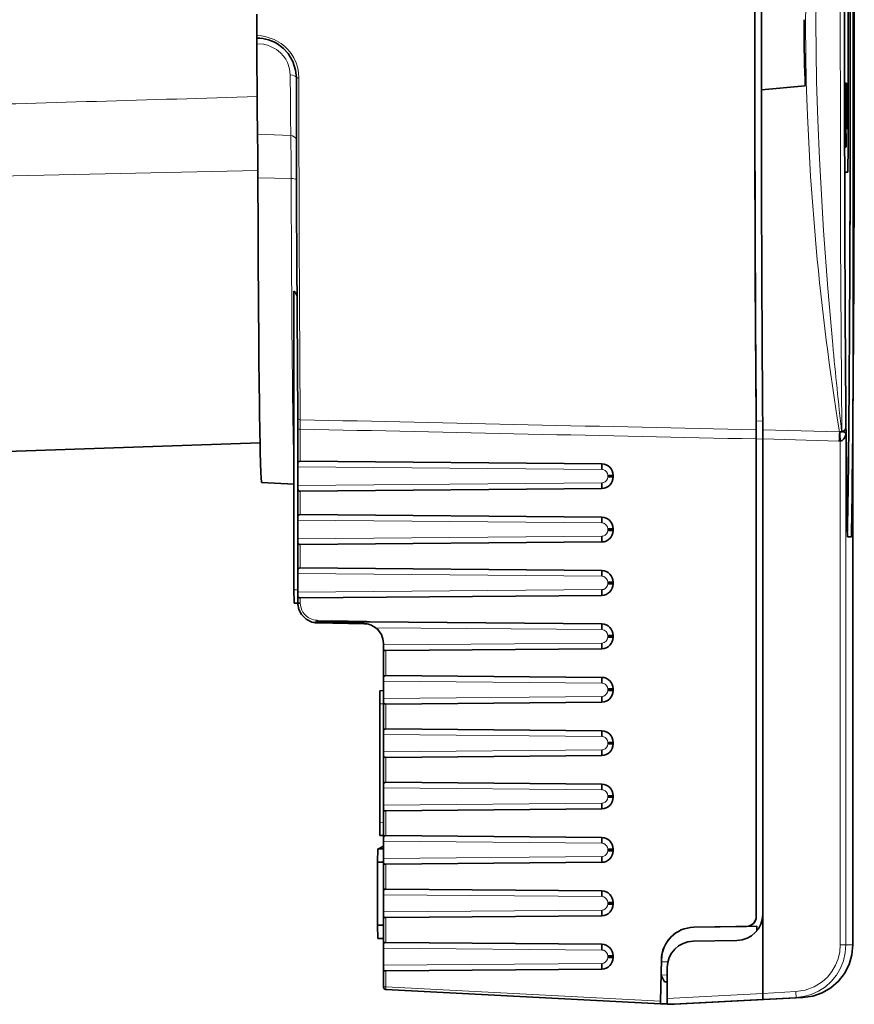
# Model space of a CAD drawing. Extents: x 0 to 420, y 0 to 297.
# Drawn here: x 303 to 335, y 148 to 186 of the extents above; entities that cross this region are included whole.
import ezdxf

# ---------------------------------------------------------------- set-up
doc = ezdxf.new("R2010")
doc.units = 0

msp = doc.modelspace()

# ---------------------------------------------------------------- linework, layer by layer
at = {"color": 7, "lineweight": 13}
for p, q in [((334.530182, 169.975754), (334.530182, 275.182281)), ((334.242493, 182.570358), (334.213623, 182.570358)), ((334.24646, 182.570358), (334.251495, 182.570358)), ((334.214081, 182.220367), (334.241913, 182.220367)), ((334.24588, 182.220367), (334.250916, 182.220367)), ((313.204681, 181.275391), (311.941864, 181.336273)), ((311.954468, 179.957443), (299.750153, 179.684189)), ((313.217987, 179.652252), (311.955505, 179.674393)), ((313.563568, 170.500702), (313.56485, 170.145798)), ((330.863037, 170.450485), (331.107269, 170.463058)), ((313.470947, 170.145798), (313.56485, 170.145798)), ((313.56485, 170.145798), (313.56485, 168.928482)), ((331.110107, 170.122955), (334.017426, 170.04306)), ((334.017426, 170.043167), (334.033722, 170.040619)), ((334.262726, 170.209564), (334.262787, 170.202423)), ((334.262787, 170.202423), (334.264526, 169.975754)), ((334.264526, 169.975754), (334.264526, 150.58139)), ((334.530182, 169.975754), (334.531952, 170.202423)), ((334.530182, 150.58139), (334.530182, 169.975754)), ((334.531952, 170.202423), (334.532013, 170.209564)), ((331.111359, 169.769699), (330.865509, 169.757416)), ((334.001251, 169.691208), (331.111359, 169.773224)), ((334.049377, 150.58139), (334.049377, 169.6922)), ((325.005554, 168.612946), (313.471222, 168.713654)), ((313.471222, 168.003998), (325.005554, 168.104706)), ((325.228455, 168.329697), (325.228455, 168.387955)), ((313.56485, 167.789169), (313.56485, 166.903488)), ((325.005554, 166.587936), (313.471222, 166.688644)), ((325.228455, 166.304703), (325.228455, 166.362946)), ((313.471222, 165.979004), (325.005554, 166.079712)), ((313.56485, 165.76416), (313.56485, 164.878479)), ((325.005554, 164.562943), (313.471222, 164.663651)), ((325.228455, 164.279694), (325.228455, 164.337952)), ((313.324097, 164.047577), (313.47406, 164.044952)), ((313.471222, 163.953995), (325.005554, 164.054703)), ((313.56485, 163.739166), (313.56485, 163.545029)), ((314.203186, 162.895126), (315.978485, 162.86412)), ((325.005554, 162.537949), (316.42157, 162.612885)), ((325.228455, 162.2547), (325.228455, 162.312958)), ((316.719604, 161.957367), (325.005554, 162.029709)), ((316.813232, 161.742538), (316.813232, 160.80011)), ((325.005554, 160.512939), (316.719604, 160.585281)), ((325.228455, 160.229691), (325.228455, 160.287949)), ((316.719604, 159.932358), (325.005554, 160.0047)), ((316.71936, 159.728836), (316.583862, 159.724091)), ((316.813232, 159.717529), (316.813232, 158.775116)), ((325.005554, 158.487946), (316.719604, 158.560287)), ((316.719604, 157.907364), (325.005554, 157.979706)), ((325.228455, 158.204697), (325.228455, 158.262955)), ((316.813232, 157.692535), (316.813232, 156.750122)), ((325.005554, 156.462936), (316.719604, 156.535294)), ((325.228455, 156.179703), (325.228455, 156.237946)), ((316.719604, 155.882355), (325.005554, 155.954712)), ((316.813232, 155.667526), (316.813232, 154.725113)), ((316.583862, 155.233963), (316.71936, 155.229233)), ((325.005554, 154.437943), (316.719604, 154.510284)), ((316.719604, 153.857361), (325.005554, 153.929703)), ((325.228455, 154.154694), (325.228455, 154.212952)), ((316.813232, 153.642532), (316.813232, 152.700119)), ((325.005554, 152.412949), (316.719604, 152.485291)), ((325.228455, 152.1297), (325.228455, 152.187958)), ((316.719604, 151.832367), (325.005554, 151.904709)), ((316.813232, 151.617538), (316.813232, 150.67511)), ((330.861511, 151.659882), (330.865509, 151.659882)), ((328.49411, 151.249969), (328.490631, 151.249969)), ((330.496674, 151.284943), (330.493225, 151.284943)), ((334.049377, 150.58139), (334.264526, 150.58139)), ((334.264526, 150.58139), (334.530182, 150.58139)), ((325.005554, 150.387939), (316.719604, 150.460297)), ((325.228455, 150.104691), (325.228455, 150.162949)), ((316.719604, 149.807358), (325.005554, 149.8797)), ((327.263245, 150.021973), (327.266449, 150.021973)), ((327.264984, 149.938095), (327.510986, 149.94249)), ((316.813232, 149.592529), (316.813232, 148.988312)), ((327.485962, 149.441727), (327.260559, 149.437698)), ((316.71936, 148.988312), (316.813232, 148.988312)), ((316.813232, 148.988312), (327.235687, 148.441833)), ((327.485962, 148.553497), (331.111359, 148.743469)), ((331.111359, 148.743073), (332.366547, 148.808823)), ((331.117249, 148.518585), (327.487915, 148.3284)), ((332.36853, 148.584122), (331.117249, 148.518585)), ((332.635681, 148.584122), (332.36853, 148.584122))]:
    msp.add_line(p, q, dxfattribs=at)
at = {"color": 7, "lineweight": 35}
for p, q in [((334.346558, 181.390366), (334.346558, 196.728241)), ((332.675415, 185.510071), (332.675507, 185.616104)), ((311.915955, 184.971329), (311.91507, 185.069351)), ((331.056732, 183.014526), (332.723907, 183.160385)), ((334.250153, 183.270355), (334.215149, 183.270355)), ((334.25769, 183.270355), (334.250153, 183.270355)), ((334.257141, 182.920364), (334.25769, 183.270355)), ((334.25769, 183.270355), (334.260742, 183.270355)), ((334.267639, 183.270355), (334.260742, 183.270355)), ((334.265411, 181.935699), (334.267639, 183.270355)), ((334.267639, 183.270355), (334.271454, 183.270355)), ((334.271454, 183.270355), (334.26947, 181.974197)), ((334.277252, 183.270355), (334.271454, 183.270355)), ((334.271759, 181.870361), (334.277252, 183.270355)), ((334.277252, 183.270355), (334.280609, 183.270355)), ((334.287018, 183.270355), (334.280609, 183.270355)), ((334.280609, 183.270355), (334.282135, 182.185364)), ((334.282135, 182.185364), (334.287018, 183.270355)), ((334.287018, 183.270355), (334.290405, 183.270355)), ((334.290405, 183.270355), (334.291931, 181.520355)), ((334.256653, 180.890366), (334.259857, 182.816528)), ((334.259094, 182.920364), (334.257141, 182.920364)), ((334.263733, 182.855026), (334.260498, 180.890366)), ((334.241913, 182.220367), (334.242493, 182.570358)), ((334.24588, 182.220367), (334.24646, 182.570358)), ((334.251495, 182.570358), (334.250916, 182.220367)), ((334.255615, 182.570358), (334.255066, 182.220367)), ((334.274353, 181.520355), (334.278015, 182.605362)), ((334.278015, 182.605362), (334.279388, 181.520355)), ((334.28244, 181.520355), (334.287476, 182.605362)), ((334.287476, 182.605362), (334.287933, 181.520355)), ((334.270203, 181.870361), (334.271759, 181.870361)), ((334.247253, 181.520355), (334.21225, 181.520355)), ((334.222717, 181.520355), (334.22168, 180.890366)), ((334.268433, 181.520355), (334.261536, 181.520355)), ((334.274353, 181.520355), (334.268433, 181.520355)), ((334.279388, 181.520355), (334.274353, 181.520355)), ((334.28244, 181.520355), (334.279388, 181.520355)), ((334.287933, 181.520355), (334.28244, 181.520355)), ((334.291931, 181.520355), (334.287933, 181.520355)), ((334.266724, 181.362854), (334.261261, 181.362854)), ((334.256653, 180.890366), (334.22168, 180.890366)), ((334.266724, 180.83786), (334.23172, 180.83786)), ((334.260498, 180.890366), (334.256653, 180.890366)), ((334.218445, 179.890366), (334.333435, 179.890366)), ((334.409668, 178.030548), (334.409332, 177.93782)), ((334.409332, 177.93782), (334.417419, 177.563232)), ((334.409668, 178.030548), (334.417755, 177.65596)), ((313.324097, 164.047577), (313.324097, 175.379578)), ((313.469421, 170.570801), (313.470947, 170.145798)), ((313.470947, 170.145798), (313.470947, 168.831879)), ((330.860291, 170.120819), (330.861511, 169.771927)), ((331.111359, 169.773224), (331.110107, 170.122955)), ((334.033722, 170.04068), (334.10199, 170.034744)), ((334.264557, 169.973541), (334.264587, 169.97673)), ((334.530273, 169.977814), (334.530182, 169.975754)), ((334.530182, 150.58139), (334.530182, 169.973587)), ((334.530396, 169.977753), (334.530273, 169.969528)), ((334.531952, 170.200317), (334.530396, 169.977753)), ((334.531952, 170.200317), (334.532013, 170.207748)), ((312.03656, 169.629288), (299.882935, 169.204865)), ((330.861511, 151.659882), (330.861511, 169.771927)), ((330.865509, 151.659882), (330.865509, 169.757416)), ((331.111359, 151.748749), (331.111359, 169.773224)), ((313.470947, 168.830246), (313.471222, 168.713654)), ((313.56485, 168.928482), (324.999878, 168.828629)), ((313.471222, 168.713654), (313.471222, 168.003998)), ((312.098175, 168.124283), (313.324097, 168.060043)), ((325.436218, 168.387955), (325.228455, 168.387955)), ((325.436218, 168.329697), (325.228455, 168.329697)), ((325.436218, 168.387955), (325.436218, 168.329697)), ((313.470947, 167.885773), (313.470947, 166.806885)), ((324.999878, 167.889023), (313.56485, 167.789169)), ((334.318665, 167.194717), (334.317871, 167.154175)), ((334.32135, 166.260361), (334.317871, 167.154175)), ((334.322205, 166.280685), (334.318665, 167.194717)), ((313.470947, 166.805252), (313.471222, 166.688644)), ((313.471222, 166.688644), (313.471222, 165.979004)), ((313.56485, 166.903488), (324.999878, 166.803635)), ((325.436218, 166.362946), (325.228455, 166.362946)), ((325.436218, 166.304703), (325.228455, 166.304703)), ((325.436218, 166.362946), (325.436218, 166.304703)), ((334.318359, 166.260361), (334.32135, 166.260361)), ((313.470947, 165.860764), (313.470947, 164.781891)), ((324.999878, 165.864014), (313.56485, 165.76416)), ((334.472565, 166.06012), (334.322083, 166.065384)), ((334.472565, 166.06012), (334.322174, 166.06012)), ((313.470947, 164.780243), (313.471222, 164.663651)), ((313.56485, 164.878479), (324.999878, 164.778625)), ((313.471222, 164.663651), (313.471222, 163.953995)), ((325.436218, 164.337952), (325.228455, 164.337952)), ((325.436218, 164.337952), (325.436218, 164.279694)), ((325.436218, 164.279694), (325.228455, 164.279694)), ((313.470947, 163.83577), (313.470947, 163.545029)), ((324.999878, 163.83902), (313.56485, 163.739166)), ((313.470947, 163.545166), (313.328461, 163.547653)), ((313.470947, 163.545029), (313.56485, 163.545029)), ((316.200836, 162.83046), (315.978271, 162.8284)), ((316.200836, 162.83046), (324.999878, 162.753632)), ((315.982849, 162.764145), (314.20755, 162.795151)), ((325.436218, 162.312958), (325.228455, 162.312958)), ((325.436218, 162.2547), (325.228455, 162.2547)), ((325.436218, 162.312958), (325.436218, 162.2547)), ((316.71936, 161.840775), (316.719604, 161.957367)), ((316.71936, 160.703522), (316.71936, 161.839142)), ((316.719604, 161.957367), (316.719604, 162.014252)), ((324.999878, 161.814026), (316.813232, 161.742538)), ((316.719604, 159.932358), (316.719604, 160.585281)), ((316.813232, 160.80011), (324.999878, 160.728622)), ((316.588226, 160.223801), (316.719604, 160.228378)), ((325.436218, 160.287949), (325.228455, 160.287949)), ((325.436218, 160.229691), (325.228455, 160.229691)), ((325.436218, 160.287949), (325.436218, 160.229691)), ((316.71936, 159.815781), (316.719604, 159.932358)), ((316.583862, 155.233963), (316.583862, 159.724091)), ((316.71936, 158.678528), (316.71936, 159.814133)), ((324.999878, 159.789017), (316.813232, 159.717529)), ((316.813232, 158.775116), (324.999878, 158.703629)), ((316.719604, 157.907364), (316.719604, 158.560287)), ((325.436218, 158.262955), (325.228455, 158.262955)), ((325.436218, 158.204697), (325.228455, 158.204697)), ((325.436218, 158.262955), (325.436218, 158.204697)), ((316.71936, 157.790771), (316.719604, 157.907364)), ((316.71936, 156.653519), (316.71936, 157.789139)), ((324.999878, 157.764023), (316.813232, 157.692535)), ((316.719604, 155.882355), (316.719604, 156.535294)), ((316.813232, 156.750122), (324.999878, 156.678635)), ((325.436218, 156.237946), (325.228455, 156.237946)), ((325.436218, 156.179703), (325.228455, 156.179703)), ((325.436218, 156.237946), (325.436218, 156.179703)), ((316.71936, 155.765778), (316.719604, 155.882355)), ((316.71936, 154.628525), (316.71936, 155.764145)), ((324.999878, 155.739014), (316.813232, 155.667526)), ((316.71936, 154.729691), (316.588226, 154.734268)), ((316.813232, 154.725113), (324.999878, 154.653625)), ((316.719604, 154.330551), (316.527618, 154.219681)), ((316.719604, 153.857361), (316.719604, 154.510284)), ((316.498047, 153.719666), (316.502411, 154.219681)), ((316.502411, 154.219681), (316.719604, 154.221573)), ((316.71936, 153.740768), (316.719604, 153.857361)), ((325.436218, 154.212952), (325.228455, 154.212952)), ((325.436218, 154.154694), (325.228455, 154.154694)), ((325.436218, 154.212952), (325.436218, 154.154694)), ((316.71936, 153.721588), (316.498047, 153.719666)), ((316.498047, 153.719666), (316.498047, 151.329697)), ((316.71936, 152.603531), (316.71936, 153.739136)), ((324.999878, 153.71402), (316.813232, 153.642532)), ((316.719604, 151.832367), (316.719604, 152.485291)), ((316.813232, 152.700119), (324.999878, 152.628632)), ((325.436218, 152.187958), (325.228455, 152.187958)), ((325.436218, 152.1297), (325.228455, 152.1297)), ((325.436218, 152.187958), (325.436218, 152.1297)), ((316.71936, 151.715775), (316.719604, 151.832367)), ((316.71936, 150.578522), (316.71936, 151.714142)), ((324.999878, 151.689026), (316.813232, 151.617538)), ((331.111359, 151.748749), (331.111359, 148.743469)), ((316.498047, 151.329697), (316.71936, 151.327774)), ((316.502411, 150.829681), (316.498047, 151.329697)), ((328.490631, 151.249969), (330.493225, 151.284943)), ((330.887512, 151.291748), (328.49411, 151.249969)), ((330.887512, 151.291748), (330.496674, 151.284943)), ((330.887512, 151.118225), (330.887512, 151.291748)), ((316.71936, 150.827789), (316.502411, 150.829681)), ((316.813232, 150.67511), (324.999878, 150.603622)), ((328.468597, 150.719925), (330.128693, 150.748901)), ((316.719604, 149.807358), (316.719604, 150.460297)), ((325.436218, 150.162949), (325.228455, 150.162949)), ((325.436218, 150.162949), (325.436218, 150.104691)), ((316.71936, 149.690781), (316.719604, 149.807358)), ((325.436218, 150.104691), (325.228455, 150.104691)), ((327.263245, 150.021973), (327.235687, 148.441833)), ((327.264984, 149.938095), (327.266449, 150.021973)), ((316.71936, 148.988312), (316.71936, 149.689133)), ((324.999878, 149.664017), (316.813232, 149.592529)), ((327.260559, 149.437698), (327.382996, 149.183838)), ((327.485962, 149.720078), (327.485962, 148.553497)), ((327.485962, 149.185623), (327.382996, 149.183838)), ((327.382996, 149.183838), (327.485962, 149.185623)), ((327.234802, 148.342056), (316.814117, 148.888458)), ((327.235687, 148.441833), (327.234802, 148.342056)), ((327.487244, 148.342056), (327.234802, 148.342056)), ((327.757324, 148.3284), (327.487915, 148.3284)), ((327.757324, 148.3284), (331.385559, 148.518585)), ((331.385559, 148.518585), (332.635681, 148.584122))]:
    msp.add_line(p, q, dxfattribs=at)
at = {"color": 7, "lineweight": 13}
for points in [[(333.765228, 173.345291), (333.580536, 175.475937), (333.417236, 177.676575), (333.25766, 180.401001), (333.194275, 181.856064), (333.148438, 183.324783), (333.12207, 185.584778), (333.156891, 187.844879), (333.208313, 189.345581), (333.35907, 192.274063), (333.484833, 194.136688), (333.627533, 195.956787), (333.855682, 198.47821), (334.101196, 200.844193)], [(332.731873, 185.419205), (332.75531, 187.322205), (332.821533, 189.230743), (332.886841, 190.495453), (333.062775, 192.985229), (333.185272, 194.34639), (333.416199, 196.503235), (333.550629, 197.600128)], [(334.114746, 170.066055), (334.064392, 177.317139), (334.050781, 190.185486), (334.086792, 197.486206)], [(334.240051, 197.374069), (334.210327, 185.013733), (334.234009, 174.806671), (334.262726, 170.209564)], [(333.136902, 177.019104), (332.924927, 179.730087), (332.803284, 182.037033), (332.760712, 183.303192), (332.731873, 185.419205)], [(311.91507, 185.069351), (312.096069, 185.058411), (312.27124, 185.02774), (312.579102, 184.921844), (312.836914, 184.771683), (312.978271, 184.658051), (313.100281, 184.535309), (313.218506, 184.385986), (313.314331, 184.231201), (313.403229, 184.03775), (313.4646, 183.840088), (313.498596, 183.651398), (313.509857, 183.461746)], [(313.184082, 183.575455), (313.1586, 183.809631), (313.077667, 184.050735), (313.012329, 184.172256), (312.925964, 184.294235), (312.812042, 184.417145), (312.659454, 184.539276), (312.433228, 184.661392), (312.325653, 184.700653), (312.169983, 184.739441), (311.918488, 184.761261)], [(325.228455, 168.387955), (325.217743, 168.45755), (325.185242, 168.519669), (325.135803, 168.569321), (325.073914, 168.601974), (325.005554, 168.612946)], [(325.005554, 168.104706), (325.075012, 168.116043), (325.13681, 168.149094), (325.186005, 168.199005), (325.218109, 168.261185), (325.228455, 168.329697)], [(325.228455, 166.362946), (325.217743, 166.432541), (325.185242, 166.494659), (325.135803, 166.544312), (325.073914, 166.576981), (325.005554, 166.587936)], [(325.005554, 166.079712), (325.075012, 166.091034), (325.13681, 166.1241), (325.186005, 166.174011), (325.218109, 166.236176), (325.228455, 166.304703)], [(325.228455, 164.337952), (325.217743, 164.407547), (325.185242, 164.469666), (325.135803, 164.519318), (325.073914, 164.551987), (325.005554, 164.562943)], [(325.005554, 164.054703), (325.075012, 164.06604), (325.13681, 164.099091), (325.186005, 164.149017), (325.218109, 164.211182), (325.228455, 164.279694)], [(325.228455, 160.287949), (325.217743, 160.357544), (325.185242, 160.419662), (325.135803, 160.469315), (325.073914, 160.501984), (325.005554, 160.512939)], [(325.005554, 160.0047), (325.075012, 160.016037), (325.13681, 160.049088), (325.186005, 160.099014), (325.218109, 160.161179), (325.228455, 160.229691)], [(325.228455, 158.262955), (325.217743, 158.33255), (325.185242, 158.394669), (325.135803, 158.444321), (325.073914, 158.476974), (325.005554, 158.487946)], [(325.005554, 157.979706), (325.075012, 157.991043), (325.13681, 158.024094), (325.186005, 158.074005), (325.218109, 158.136185), (325.228455, 158.204697)], [(325.228455, 156.237946), (325.217743, 156.307541), (325.185242, 156.369675), (325.135803, 156.419312), (325.073914, 156.451981), (325.005554, 156.462936)], [(325.005554, 155.954712), (325.075012, 155.966034), (325.13681, 155.9991), (325.186005, 156.049011), (325.218109, 156.111176), (325.228455, 156.179703)], [(325.228455, 154.212952), (325.217743, 154.282547), (325.185242, 154.344666), (325.135803, 154.394318), (325.073914, 154.426987), (325.005554, 154.437943)], [(325.005554, 153.929703), (325.075012, 153.94104), (325.13681, 153.974091), (325.186005, 154.024017), (325.218109, 154.086182), (325.228455, 154.154694)], [(325.228455, 152.187958), (325.217743, 152.257538), (325.185242, 152.319672), (325.135803, 152.369324), (325.073914, 152.401978), (325.005554, 152.412949)], [(325.005554, 151.904709), (325.075012, 151.916031), (325.13681, 151.949097), (325.186005, 151.999008), (325.218109, 152.061188), (325.228455, 152.1297)], [(332.366547, 148.808823), (332.722534, 148.863953), (333.060059, 148.990585), (333.36554, 149.181656), (333.565857, 149.363312), (333.735352, 149.573578), (333.871155, 149.807602), (333.96936, 150.055649), (334.029602, 150.31546), (334.049377, 150.58139)], [(334.264526, 150.58139), (334.241638, 150.277573), (334.171844, 149.980927), (334.058167, 149.698105), (333.903381, 149.435196), (333.710785, 149.199463), (333.483582, 148.996124), (333.227966, 148.829651), (332.950287, 148.703186), (332.65686, 148.62001), (332.36853, 148.584122)], [(332.635681, 148.584122), (332.937744, 148.622894), (333.230225, 148.708099), (333.506561, 148.836365), (333.760925, 149.004639), (333.986145, 149.209229), (334.177246, 149.446701), (334.330048, 149.710556), (334.441772, 149.994385), (334.50943, 150.291672), (334.530182, 150.58139)], [(325.228455, 150.162949), (325.217743, 150.232544), (325.185242, 150.294662), (325.135803, 150.344315), (325.073914, 150.376984), (325.005554, 150.387939)], [(325.005554, 149.8797), (325.075012, 149.891037), (325.13681, 149.924088), (325.186005, 149.974014), (325.218109, 150.036179), (325.228455, 150.104691)]]:
    msp.add_lwpolyline(points, dxfattribs=at)
at = {"color": 7, "lineweight": 35}
for points in [[(334.532593, 200.708542), (334.575806, 192.055191), (334.575623, 178.86441), (334.532013, 170.207748)], [(313.415955, 183.471252), (313.387268, 183.763351), (313.281677, 184.089615), (313.105835, 184.384354), (312.923767, 184.582565), (312.750549, 184.717453)], [(313.469421, 170.570801), (313.425293, 178.589554), (313.415955, 183.471252)], [(334.242493, 182.570358), (334.24527, 183.061249), (334.249329, 183.264359), (334.249878, 183.269714), (334.250153, 183.270355)], [(334.250153, 183.270355), (334.250488, 183.269287), (334.25119, 183.260345), (334.253235, 183.175964), (334.255615, 182.570358)], [(334.247253, 181.520355), (334.246918, 181.521301), (334.246277, 181.529205), (334.244415, 181.60405), (334.241913, 182.220367)], [(334.255066, 182.220367), (334.252228, 181.729492), (334.248077, 181.526382), (334.247498, 181.521011), (334.247253, 181.520355)], [(313.438568, 175.209442), (313.382111, 175.319992), (313.324097, 175.379578)], [(334.264526, 169.975754), (334.254272, 169.900879), (334.224396, 169.829697), (334.177887, 169.766724), (334.117737, 169.718399), (334.049377, 169.6922)], [(334.264526, 169.976715), (334.263916, 169.980515), (334.259918, 169.988113), (334.252777, 169.995728), (334.231323, 170.011063), (334.146057, 170.058472)], [(313.56485, 168.928482), (313.517761, 168.92128), (313.485596, 168.897522), (313.472778, 168.861404), (313.470947, 168.830246)], [(313.470947, 167.887405), (313.477539, 167.836212), (313.489136, 167.815506), (313.528748, 167.79306), (313.56485, 167.789169)], [(313.56485, 166.903488), (313.517761, 166.896271), (313.485596, 166.872498), (313.472778, 166.836426), (313.470947, 166.805252)], [(313.470947, 165.862396), (313.477539, 165.811203), (313.489136, 165.790512), (313.528748, 165.768051), (313.56485, 165.76416)], [(313.56485, 164.878479), (313.517761, 164.871277), (313.485596, 164.847504), (313.472778, 164.811417), (313.470947, 164.780243)], [(313.328461, 163.547653), (313.328094, 163.549316), (313.327393, 163.562576), (313.324097, 164.047577)], [(313.470947, 163.837402), (313.477539, 163.786209), (313.489136, 163.765503), (313.528748, 163.743057), (313.56485, 163.739166)], [(314.063202, 162.811752), (314.00177, 162.826462), (313.781433, 162.93927), (313.607544, 163.116302), (313.511505, 163.299271), (313.471344, 163.502808), (313.470947, 163.545029)], [(314.203369, 162.834564), (314.135223, 162.825058), (314.134155, 162.823608), (314.134155, 162.821564), (314.135498, 162.819916), (314.14151, 162.816406), (314.148438, 162.814087), (314.204834, 162.807465)], [(316.71936, 161.840775), (316.725922, 161.789581), (316.737518, 161.768875), (316.77713, 161.746429), (316.813232, 161.742538)], [(316.813232, 160.80011), (316.766083, 160.792633), (316.733978, 160.769165), (316.721161, 160.733017), (316.71936, 160.701874)], [(316.583862, 159.724091), (316.584991, 160.059235), (316.587799, 160.221252), (316.588226, 160.223801)], [(316.71936, 159.815781), (316.725922, 159.764587), (316.737488, 159.743881), (316.7771, 159.72142), (316.813232, 159.717529)], [(316.813232, 158.775116), (316.766083, 158.767639), (316.733978, 158.744171), (316.721161, 158.708008), (316.71936, 158.67688)], [(316.71936, 157.790771), (316.725922, 157.739578), (316.737488, 157.718887), (316.7771, 157.696426), (316.813232, 157.692535)], [(316.813232, 156.750122), (316.766083, 156.74263), (316.733978, 156.719177), (316.721161, 156.683014), (316.71936, 156.651871)], [(316.71936, 155.765778), (316.725922, 155.714584), (316.737488, 155.693893), (316.7771, 155.671432), (316.813232, 155.667526)], [(316.588226, 154.734268), (316.587891, 154.735931), (316.587158, 154.749191), (316.583862, 155.233963)], [(316.813232, 154.725113), (316.766083, 154.717636), (316.733978, 154.694168), (316.721161, 154.658005), (316.71936, 154.626877)], [(316.71936, 153.740768), (316.725922, 153.68959), (316.737488, 153.668884), (316.7771, 153.646423), (316.813232, 153.642532)], [(316.813232, 152.700119), (316.766083, 152.692627), (316.733978, 152.669174), (316.721161, 152.633011), (316.71936, 152.601868)], [(316.71936, 151.715775), (316.725922, 151.664581), (316.737488, 151.64389), (316.7771, 151.621429), (316.813232, 151.617538)], [(316.813232, 150.67511), (316.766083, 150.667633), (316.733978, 150.644165), (316.721161, 150.608017), (316.71936, 150.576874)], [(334.530182, 150.58139), (334.494446, 150.204102), (334.387268, 149.840439), (334.214417, 149.502991), (333.981598, 149.204361), (333.695709, 148.956116), (333.367889, 148.765717), (333.010468, 148.639572), (332.635681, 148.584122)], [(327.260559, 149.437698), (327.260223, 149.440063), (327.26001, 149.572571), (327.264984, 149.938095)], [(316.71936, 149.690781), (316.725922, 149.639587), (316.737488, 149.618881), (316.7771, 149.59642), (316.813232, 149.592529)], [(331.117249, 148.518585), (331.117615, 148.51915), (331.118195, 148.523544), (331.118469, 148.56012), (331.111359, 148.743073)]]:
    msp.add_lwpolyline(points, dxfattribs=at)
for centre, radius, start, end in [((2823.166992, 185.489609), 2492.11105, 179.9352, 180.056904), ((389.728119, 185.512085), 57.052704, 180.00203, 182.362394), ((311.915863, 183.472366), 1.498965, 56.163047, 89.997175), ((305.457794, 184.81572), 6.460642, 359.517065, 1.380194), ((334.587952, 183.231949), 0.374893, 174.117341, 180.668247), ((348.814758, 182.649612), 14.568182, 178.931873, 180.311684), ((318.974091, 182.695236), 15.27764, 359.531666, 0.846303), ((349.285065, 182.096664), 15.039388, 179.528763, 180.863058), ((320.329773, 182.14325), 13.92103, 358.876781, 0.317393), ((243.885605, 169.804474), 86.979877, 359.968998, 0.425543), ((342.858978, 170.267166), 8.828268, 181.470084, 183.734155), ((334.02124, 170.23822), 0.218775, 291.642661, 304.783306), ((334.174622, 170.24437), 0.18809, 251.441984, 261.270182), ((324.995667, 168.388199), 0.44049, 359.96846, 89.453949), ((324.995667, 168.329468), 0.44049, 270.545368, 0.030828), ((324.995667, 166.36319), 0.44049, 359.96846, 89.453949), ((324.995667, 166.304459), 0.44049, 270.545368, 0.030828), ((324.995667, 164.338196), 0.44049, 359.96846, 89.453949), ((324.995667, 164.279465), 0.44049, 270.545368, 0.030828), ((314.346741, -40.498764), 203.333503, 89.540262, 90.040396), ((314.220642, 163.544388), 0.749363, 257.871993, 268.999518), ((320.90097, 425.751648), 263.029534, 268.541219, 268.928273), ((315.952026, 161.994064), 0.774639, 70.465873, 87.836813), ((315.970215, 162.014847), 0.749255, 52.958114, 89.037076), ((315.969482, 162.014313), 0.750128, 359.99562, 52.936906), ((324.995667, 162.313187), 0.44049, 359.96846, 89.453949), ((324.995667, 162.254456), 0.44049, 270.545368, 0.030828), ((324.995667, 160.288193), 0.44049, 359.96846, 89.453949), ((324.995667, 160.229462), 0.44049, 270.545368, 0.030828), ((324.995667, 158.263199), 0.44049, 359.96846, 89.453949), ((324.995667, 158.204453), 0.44049, 270.545368, 0.030828), ((324.995667, 156.23819), 0.44049, 359.96846, 89.453949), ((324.995667, 156.179459), 0.44049, 270.545368, 0.030828), ((324.995667, 154.213196), 0.44049, 359.96846, 89.453949), ((324.995667, 154.154465), 0.44049, 270.545368, 0.030828), ((324.995667, 152.188187), 0.44049, 359.96846, 89.453949), ((324.995667, 152.129456), 0.44049, 270.545368, 0.030828), ((330.111328, 151.74881), 1.000056, 270.996228, 359.99621), ((330.486603, 151.65976), 0.374898, 271.015995, 0.017892), ((330.490356, 151.660095), 0.375186, 270.965213, 359.96658), ((328.512787, 150.000519), 1.24968, 91.015925, 179.01654), ((328.516113, 150.000351), 1.249823, 91.008582, 179.009204), ((324.995667, 150.163193), 0.44049, 359.96846, 89.453949), ((328.485992, 149.720016), 1.000056, 90.996227, 179.996221), ((324.995667, 150.104462), 0.44049, 270.545368, 0.030828), ((316.819336, 148.988312), 0.099998, 179.999527, 243.274485), ((335.33728, 148.490921), 7.851363, 179.543325, 181.186153)]:
    msp.add_arc(centre, radius, start, end, dxfattribs=at)
at = {"color": 7, "lineweight": 13}
for centre, radius, start, end in [((-393.498352, 24130.705078), 23958.338408, 271.658067, 271.687245), ((436.242004, 186.481201), 103.538135, 185.243422, 189.135168), ((-1087.416748, 181.373398), 1421.992628, 359.550176, 359.763782), ((515.395325, 190.143341), 182.405209, 185.283966, 186.329176), ((1029.485352, 32374.150391), 32211.607018, 268.726461, 268.757238), ((1040.760254, 33413.117188), 33250.925674, 268.746842, 268.776656), ((342.741516, 169.470337), 8.74327, 176.242991, 178.55124), ((334.325378, 169.960892), 0.235417, 153.469624, 161.685631), ((334.016235, 170.221298), 0.530135, 268.379972, 273.581646), ((314.215149, 163.545029), 0.650284, 179.999909, 244.787345), ((314.214539, 163.544525), 0.649488, 244.788984, 268.997927), ((315.963501, 162.013977), 0.850289, 73.792025, 88.989449), ((325.00351, 162.313019), 0.224943, 359.983542, 89.483948), ((325.00351, 162.254639), 0.224943, 270.516305, 0.016718)]:
    msp.add_arc(centre, radius, start, end, dxfattribs=at)
at = {"color": 7, "lineweight": 35}
for centre, major_axis, ratio, start_param, end_param in [((334.397369, 185.490356), (0, 21.255234), 0.008727, 0.417417806, 2.724174848), ((334.397369, 185.490356), (0, 21.255234), 0.008727, 3.559010459, 5.865767502), ((330.997528, 185.483826), (0, 21.986893), 0.008727, 0.792606797, 2.344423211), ((330.997528, 185.483826), (0, 21.529327), 0.008727, 0.797814557, 2.343778096), ((334.247375, 185.490356), (0, -21.037506), 0.008727, 1.189200602, 1.952392052), ((312.098267, 185.483826), (0, 20.996384), 0.008727, 1.551653222, 1.590537873), ((332.867249, 185.490356), (0, 21.970413), 0.008727, 1.56251046, 1.565073294), ((311.957336, 185.483826), (0, 4.509537), 0.008727, 1.731719379, 2.738182509), ((331.247498, 185.490356), (0, 21.998688), 0.008727, 1.683579646, 2.344179244), ((334.260742, 182.920364), (0, 0.350006), 0.008727, 4.524627034, 6.283185307), ((334.259094, 182.832855), (0, -0.087494), 0.008727, 1.383034391, 3.141592654), ((334.268433, 181.870361), (0, 0.350006), 0.008727, 1.38303438, 3.141592654), ((334.270203, 181.957855), (0, -0.087494), 0.008727, 4.524627037, 6.283185307), ((311.932129, 178.723831), (0, -2.840469), 0.008727, 1.912033708, 2.73818251), ((334.266724, 181.100357), (0, 0.262497), 0.008727, 0, 1.570796327), ((334.266724, 181.100357), (0, 0.262497), 0.008727, 3.141592654, 6.283185307), ((334.333435, 181.390366), (0, -1.5), 0.008727, 0, 1.570796327), ((334.23172, 181.100357), (0, -0.262497), 0.008727, 5.639676672, 6.283187564), ((334.266724, 181.100357), (0, 0.262497), 0.008727, 1.570796327, 3.141592654), ((312.098267, 185.483826), (0, 17.359543), 0.008727, 1.912033709, 3.141135484), ((334.247375, 185.490356), (0, -21.037506), 0.008727, 0.41993464, 1.184447181), ((334.037781, 170.202423), (0.224991, 0.002106), 0.732252, 5.207644205, 6.270371288), ((324.990295, 168.612946), (0.002182, 0.249985), 0.061048, 4.712922004, 5.753652143), ((324.990295, 168.104706), (0.002182, -0.249985), 0.061048, 0.529533164, 1.570263303), ((313.455963, 168.003998), (-0.002182, 0.249985), 0.061048, 4.226617638, 4.711855957), ((324.990295, 166.587936), (0.002182, 0.249985), 0.061048, 4.712922004, 5.753652143), ((313.455963, 165.979004), (-0.002182, 0.249985), 0.061048, 4.226617638, 4.711855957), ((324.990295, 166.079712), (0.002182, -0.249985), 0.061048, 0.529533164, 1.570263303), ((324.990295, 164.562943), (0.002182, 0.249985), 0.061048, 4.712922004, 5.753652143), ((313.455963, 163.953995), (-0.002182, 0.249985), 0.061048, 4.226617638, 4.711855957), ((324.990295, 164.054703), (0.002182, -0.249985), 0.061048, 0.529533164, 1.570263303), ((314.20929, 162.895126), (-0.00174, -0.099991), 0.061039, 4.713454952, 5.364171876), ((314.20929, 162.895126), (-0.00174, -0.099991), 0.061039, 5.782636896, 6.283337891), ((324.990295, 162.537949), (0.002182, 0.249985), 0.061048, 4.712922004, 5.753652143), ((324.990295, 162.029709), (0.002182, -0.249985), 0.061048, 0.529533164, 1.570263303), ((316.704346, 160.585281), (-0.002182, -0.249985), 0.061048, 1.571329351, 2.056511968), ((324.990295, 160.512939), (0.002182, 0.249985), 0.061048, 4.712922004, 5.753652143), ((324.990295, 160.0047), (0.002182, -0.249985), 0.061048, 0.529533164, 1.570263303), ((316.704346, 158.560287), (-0.002182, -0.249985), 0.061048, 1.571329351, 2.056511968), ((324.990295, 158.487946), (0.002182, 0.249985), 0.061048, 4.712922004, 5.753652143), ((324.990295, 157.979706), (0.002182, -0.249985), 0.061048, 0.529533164, 1.570263303), ((316.704346, 156.535294), (-0.002182, -0.249985), 0.061048, 1.571329351, 2.056511968), ((324.990295, 156.462936), (0.002182, 0.249985), 0.061048, 4.712922004, 5.753652143), ((324.990295, 155.954712), (0.002182, -0.249985), 0.061048, 0.529533164, 1.570263303), ((316.704346, 154.510284), (-0.002182, -0.249985), 0.061048, 1.571329351, 2.056511968), ((324.990295, 154.437943), (0.002182, 0.249985), 0.061048, 4.712922004, 5.753652143), ((324.990295, 153.929703), (0.002182, -0.249985), 0.061048, 0.529533164, 1.570263303), ((316.704346, 152.485291), (-0.002182, -0.249985), 0.061048, 1.571329351, 2.056511968), ((324.990295, 152.412949), (0.002182, 0.249985), 0.061048, 4.712922004, 5.753652143), ((324.990295, 151.904709), (0.002182, -0.249985), 0.061048, 0.529533164, 1.570263303), ((316.704346, 150.460297), (-0.002182, -0.249985), 0.061048, 1.571329351, 2.056511968), ((324.990295, 150.387939), (0.002182, 0.249985), 0.061048, 4.712922004, 5.753652143), ((324.990295, 149.8797), (0.002182, -0.249985), 0.061048, 0.529533164, 1.570263303), ((316.819336, 148.988312), (0, 0.100006), 0.999962, 2.675113744, 3.089232776)]:
    msp.add_ellipse(centre, major_axis=major_axis, ratio=ratio, start_param=start_param, end_param=end_param, dxfattribs=at)
at = {"color": 7, "lineweight": 13}
for centre, major_axis, ratio, start_param, end_param in [((313.169006, 183.471329), (0.25, 0.001007), 0.417048, 0.155370491, 1.508834934), ((313.220367, 185.483826), (0, 4.575729), 0.008727, 2.001008421, 2.738182509), ((313.515961, 183.471329), (-0.100006, -0.000092), 0.09592, 6.274418235, 7.792854684), ((313.692963, 185.483826), (0, -21.079971), 0.008727, 4.808460637, 5.502988582), ((313.190735, 181.045776), (0.249954, 0.005112), 0.919693, 0.400612967, 1.496209282), ((313.19519, 178.723831), (0, -2.774261), 0.008727, 1.912033709, 2.738182509), ((313.20285, 179.568695), (0.25, 0.000778), 0.334641, 0.497689106, 1.509175878), ((313.361298, 185.483826), (0, 17.425735), 0.008727, 1.912033709, 2.894458604), ((313.569397, 170.571686), (-0.099991, -0.000885), 0.710748, 6.27077959, 7.78921604), ((334.03772, 170.209564), (0.224991, 0.001816), 0.68045, 5.056309082, 6.271276457), ((315.984589, 162.86412), (-0.00174, -0.099991), 0.061039, 4.713454952, 5.078783711), ((315.984589, 162.86412), (-0.00174, -0.099991), 0.061039, 6.007676811, 6.283337891), ((316.819336, 148.988312), (0.005234, 0.099869), 0.060965, 1.573992945, 3.142050216), ((332.35675, 148.808823), (-0.011765, 0.224686), 0.04356, 3.142049799, 4.71010707)]:
    msp.add_ellipse(centre, major_axis=major_axis, ratio=ratio, start_param=start_param, end_param=end_param, dxfattribs=at)

doc.saveas('drawing.dxf')
